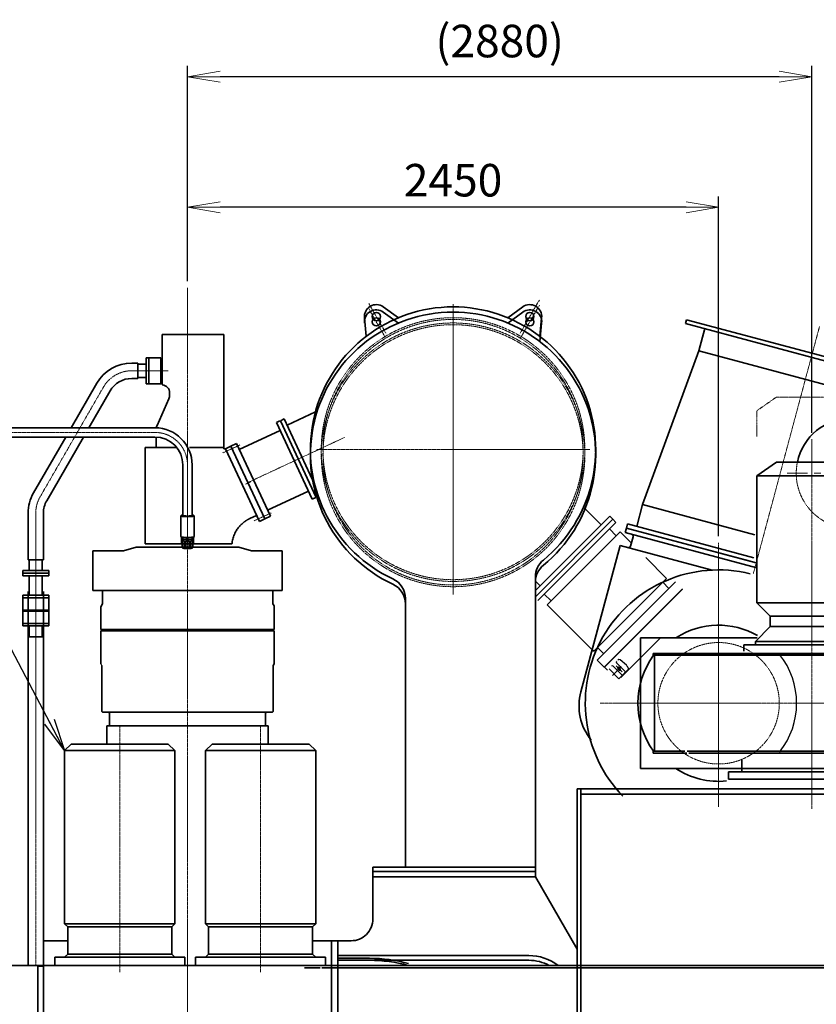
# Model space of a CAD drawing. Extents: x -23964 to 10145, y 8720 to 34538.
# Drawn here: x -19862 to -16187, y 18542 to 23082 of the extents above; entities that cross this region are included whole.
import ezdxf

# ---------------------------------------------------------------- set-up
doc = ezdxf.new("R2010")
doc.units = 0
doc.header["$LTSCALE"] = 5
for name, pattern in [('CENTER', [2, 1.25, -0.25, 0.25, -0.25]), ('DASHED', [0.75, 0.5, -0.25]), ('PHANTOM', [2.5, 1.25, -0.25, 0.25, -0.25, 0.25, -0.25])]:
    doc.linetypes.add(name, pattern=pattern)
doc.layers.get('0').update_dxf_attribs({"color": 255, "linetype": 'CONTINUOUS'})
doc.layers.get('Defpoints').update_dxf_attribs({"color": 251, "linetype": 'CONTINUOUS'})
for name, color, linetype, lineweight in [('CENT001', 213, 'CENTER', 18), ('DASH001', 32, 'DASHED', 18), ('DIM001', 255, 'CONTINUOUS', 18), ('LINE001', 2, 'CONTINUOUS', 18), ('LINE002', 4, 'CONTINUOUS', 35), ('PHAN001', 1, 'PHANTOM', 18)]:
    doc.layers.add(name, color=color, linetype=linetype, lineweight=lineweight)
doc.layers.add('VIEW001', color=252, linetype='CONTINUOUS', plot=False)
doc.styles.add('Dim_std', font='simplex.shx', dxfattribs={"width": 0.8, "bigfont": 'extfont.shx'})
doc.dimstyles.new('S1-50', dxfattribs={"dimscale": 50, "dimtxt": 3, "dimasz": 3, "dimexe": 1, "dimexo": 0.6, "dimgap": 1, "dimtad": 3, "dimzin": 9, "dimdsep": 46, "dimtxsty": 'Dim_std', "dimblk1": 'OPEN', "dimblk2": 'OPEN', "dimsah": 1, "dimcen": 0, "dimazin": 2, "dimtfac": 1, "dimtmove": 0, "dimatfit": 0, "dimldrblk": 'OPEN', "dimfxl": 1, "dimtfill": 1, "dimtolj": 1, "dimtzin": 0, "dimarcsym": 0})

# ---------------------------------------------------------------- blocks, each defined once
blk = doc.blocks.new('_OPEN')
at = {"color": 0, "linetype": 'ByBlock'}
for p, q in [((-1, 0.167), (0, 0)), ((0, 0), (-1, -0.167)), ((0, 0), (-1, 0))]:
    blk.add_line(p, q, dxfattribs=at)
blk = doc.blocks.new('*D92')
at = {"layer": 'Defpoints', "color": 0, "ltscale": 0.5, "transparency": 16777216}
for p in [(-19087.6, 22216.6), (-19087.6, 21845.6), (-16637.6, 20670)]:
    blk.add_point(p, dxfattribs=at)
at = {"layer": 'DIM001', "color": 0, "linetype": 'ByBlock', "lineweight": -2, "ltscale": 0.5, "transparency": 16777216}
for p, q in [((-19087.6, 21875.6), (-19087.6, 22266.6)), ((-16637.6, 20700), (-16637.6, 22266.6)), ((-16787.6, 22216.6), (-18937.6, 22216.6))]:
    blk.add_line(p, q, dxfattribs=at)
at = {"layer": 'DIM001', "color": 0, "lineweight": -2, "ltscale": 0.5, "transparency": 16777216, "xscale": 150, "yscale": 150, "zscale": 150, "rotation": 180}
blk.add_blockref('_OPEN', (-19087.6, 22216.6), dxfattribs=at)
at = {"layer": 'DIM001', "color": 0, "lineweight": -2, "ltscale": 0.5, "transparency": 16777216, "xscale": 150, "yscale": 150, "zscale": 150}
blk.add_blockref('_OPEN', (-16637.6, 22216.6), dxfattribs=at)
at = {"layer": 'DIM001', "color": 0, "ltscale": 0.5, "transparency": 16777216, "insert": (-17862.6, 22341.6), "char_height": 150, "attachment_point": 5, "style": 'Dim_std', "bg_fill": 3, "box_fill_scale": 1.1, "bg_fill_color": 9, "bg_fill_true_color": 13158600, "bg_fill_transparency": 0}
blk.add_mtext('\\A1;2450', dxfattribs=at)
blk = doc.blocks.new('*D114')
at = {"layer": 'Defpoints', "color": 0, "ltscale": 0.5, "transparency": 16777216}
for p in [(-19087.6, 22819), (-19087.6, 21875.6), (-16207.6, 21146.9)]:
    blk.add_point(p, dxfattribs=at)
at = {"layer": 'DIM001', "color": 0, "linetype": 'ByBlock', "lineweight": -2, "ltscale": 0.5, "transparency": 16777216}
for p, q in [((-19087.6, 21905.6), (-19087.6, 22869)), ((-16207.6, 21176.9), (-16207.6, 22869)), ((-16357.6, 22819), (-18937.6, 22819))]:
    blk.add_line(p, q, dxfattribs=at)
at = {"layer": 'DIM001', "color": 0, "lineweight": -2, "ltscale": 0.5, "transparency": 16777216, "xscale": 150, "yscale": 150, "zscale": 150, "rotation": 180}
blk.add_blockref('_OPEN', (-19087.6, 22819), dxfattribs=at)
at = {"layer": 'DIM001', "color": 0, "lineweight": -2, "ltscale": 0.5, "transparency": 16777216, "xscale": 150, "yscale": 150, "zscale": 150}
blk.add_blockref('_OPEN', (-16207.6, 22819), dxfattribs=at)
at = {"layer": 'DIM001', "color": 0, "ltscale": 0.5, "transparency": 16777216, "insert": (-17647.6, 22983.3), "char_height": 150, "attachment_point": 5, "style": 'Dim_std', "bg_fill": 3, "box_fill_scale": 1.1, "bg_fill_color": 9, "bg_fill_true_color": 13158600, "bg_fill_transparency": 0}
blk.add_mtext('\\A1;(2880)', dxfattribs=at)
blk = doc.blocks.new('*D128')
at = {"layer": 'Defpoints', "color": 0, "ltscale": 0.5, "transparency": 16777216}
for p in [(-15575.1, 19930), (-17324.8, 13488), (-14090.3, 13488)]:
    blk.add_point(p, dxfattribs=at)
at = {"layer": 'DIM001', "color": 0, "linetype": 'ByBlock', "lineweight": -2, "ltscale": 0.5, "transparency": 16777216}
for p, q in [((-15545.1, 19930), (-14040.3, 19930)), ((-14090.3, 19780), (-14090.3, 13638)), ((-17294.8, 13488), (-14040.3, 13488))]:
    blk.add_line(p, q, dxfattribs=at)
at = {"layer": 'DIM001', "color": 0, "lineweight": -2, "ltscale": 0.5, "transparency": 16777216, "xscale": 150, "yscale": 150, "zscale": 150}
for p, rotation in [((-14090.3, 19930), 90), ((-14090.3, 13488), 270)]:
    blk.add_blockref('_OPEN', p, dxfattribs=dict(at, rotation=rotation))
at = {"layer": 'DIM001', "color": 0, "ltscale": 0.5, "transparency": 16777216, "insert": (-14215.3, 16709), "char_height": 150, "attachment_point": 5, "rotation": 90, "style": 'Dim_std', "bg_fill": 3, "box_fill_scale": 1.1, "bg_fill_color": 9, "bg_fill_true_color": 13158600, "bg_fill_transparency": 0}
blk.add_mtext('\\A1;6442', dxfattribs=at)
blk = doc.blocks.new('erer')
at = {"layer": 'CENT001', "color": 6, "ltscale": 25}
blk.add_line((0, 1901.6), (0, -103.8), dxfattribs=at)
at = {"layer": 'LINE002', "color": 6}
for p, q in [((-254, 1110), (-254, 1720)), ((254, 1110), (254, 1720)), ((258.2, 1110), (-258.2, 1110)), ((-168.7, 950), (-258.2, 1110)), ((168.7, 950), (258.2, 1110)), ((168.7, 950), (-167, 950)), ((-167, 640), (-167, 950)), ((167, 640), (167, 950)), ((167, 640), (-167, 640)), ((-327.5, 0), (-327.5, 24)), ((327.5, 24), (-327.5, 24)), ((327.5, 0), (-327.5, 0)), ((327.5, 0), (327.5, 24)), ((254, 0), (-254.6, 0))]:
    blk.add_line(p, q, dxfattribs=at)
at = {"layer": 'LINE002', "color": 6, "ltscale": 0.5}
for p, q in [((-165.1, 640), (-251.2, 24)), ((165.1, 640), (251.2, 24))]:
    blk.add_line(p, q, dxfattribs=at)
blk.add_lwpolyline([(327.5, 1750), (-327.5, 1750), (-327.5, 1720), (327.5, 1720)], close=True, dxfattribs=at)
at = {"layer": 'VIEW001', "color": 6}
for p, q in [((-244.5, 1110), (-244.5, 1720)), ((-155, 950), (-244.5, 1110)), ((-155, 640), (-155, 950))]:
    blk.add_line(p, q, dxfattribs=at)
at = {"layer": 'VIEW001', "color": 6, "ltscale": 0.5}
blk.add_line((-155, 640), (-241.1, 24), dxfattribs=at)
blk = doc.blocks.new('khkh')
at = {"layer": 'CENT001'}
for p, q in [((430, 1216.9), (430, -487.5)), ((0, -478.1), (0, 425.4)), ((-338.7, 0), (1053.1, 0)), ((190.3, 0), (-547.2, 0))]:
    blk.add_line(p, q, dxfattribs=at)
at = {"layer": 'DASH001', "ltscale": 0.5}
blk.add_circle((0, 0), 280, dxfattribs=at)
at = {"layer": 'LINE002'}
for p, q in [((267, 1112), (176, 1048.3)), ((593, 1112), (267, 1112)), ((593, 1112), (684, 1048.3)), ((684, 1048.3), (176, 1048.3)), ((176, 463.5), (176, 1048.3)), ((684, 463.5), (684, 1048.3)), ((238, 401.5), (176, 463.5)), ((622, 401.5), (684, 463.5)), ((238, 354), (169.5, 285.5)), ((622, 354), (690.5, 285.5)), ((-360, 301.1), (-360, -300.9)), ((-360, 301.1), (-202.9, 301.1)), ((-202.9, 301.1), (177.4, 301.1)), ((169.5, 285.5), (430, 285.5)), ((169.5, 285.5), (169.5, 269.5)), ((690.5, 285.5), (430, 285.5)), ((690.5, 285.5), (690.5, 269.5)), ((985, 301), (717.5, 301)), ((985, 301), (985, -300.9)), ((-302, 230), (-302, 221)), ((115.6, 269.5), (430, 269.5)), ((115.6, 269.5), (115.6, 240)), ((744.4, 269.5), (430, 269.5)), ((939.5, 230), (430, 230)), ((744.4, 269.5), (744.4, 240)), ((939.5, 230), (939.5, 221)), ((939.5, 221), (430, 221)), ((934, 221), (934, -221)), ((-302, -221), (-302, -230)), ((939.5, -221), (430, -221)), ((939.5, -230), (939.5, -221)), ((939.5, -230), (430, -230)), ((-652, -2322), (-652, -394)), ((-636, -2322), (-636, -394)), ((837.1, -1342), (837.1, -394)), ((837.1, -1342), (1748, -1342)), ((1748, -2257), (1748, -1342)), ((-636, -2257), (1748, -2257)), ((-652, -2322), (-636, -2322))]:
    blk.add_line(p, q, dxfattribs=at)
at = {"layer": 'LINE002', "ltscale": 0.5}
for p, q in [((176, 463.5), (430, 463.5)), ((684, 463.5), (430, 463.5)), ((238, 354), (238, 401.5)), ((430, 401.5), (238, 401.5)), ((430, 401.5), (622, 401.5)), ((622, 354), (622, 401.5)), ((238, 354), (430, 354)), ((622, 354), (430, 354)), ((-302, 230), (430, 230)), ((430, 221), (-302, 221)), ((-296, 117), (-296, 221)), ((-296, -221), (-296, 117)), ((-302, -221), (-155.4, -221)), ((-145.4, -221), (430, -221)), ((-147.2, -230), (-302, -230)), ((430, -230), (-137.2, -230)), ((107.7, -262.8), (107.7, -316)), ((752.3, -262.8), (752.3, -316)), ((-200.7, -300.9), (-360, -300.9)), ((430, -300.9), (-200.7, -300.9)), ((430, -316), (45, -316)), ((45, -316), (45, -350)), ((985, -300.9), (430, -300.9)), ((430, -316), (815, -316)), ((815, -316), (815, -350)), ((430, -350), (45, -350)), ((430, -350), (815, -350)), ((837.1, -394), (-652, -394)), ((837.1, -419), (-636, -419))]:
    blk.add_line(p, q, dxfattribs=at)
for start, end in [(60, 122.6379), (236.7242, 275.7438)]:
    blk.add_arc((0, 0), 360, start, end, dxfattribs=at)
at = {"layer": 'VIEW001', "ltscale": 0.5}
blk.add_arc((0, 0), 360, 321.2746, 38.7254, dxfattribs=at)
at = {"layer": 'DIM001'}
blk.add_blockref('erer', (1300, -1342), dxfattribs=at)
blk = doc.blocks.new('A$C33DA28BD')
at = {"layer": 'CENT001', "ltscale": 0.5}
for p, q in [((2610.3, 7040.2), (2916, 8181.1)), ((2450, 6947.2), (2450, 5990)), ((2450, 5982.5), (2450, 6833.4))]:
    blk.add_line(p, q, dxfattribs=at)
at = {"layer": 'CENT001', "ltscale": 25}
for p, q in [((3750, 5842.7), (3750, 7859.4)), ((4109.7, 7502.2), (2766.5, 7502.2))]:
    blk.add_line(p, q, dxfattribs=at)
at = {"layer": 'CENT001'}
blk.add_line((2450, 7182), (2450, 6208.2), dxfattribs=at)
at = {"layer": 'DASH001', "ltscale": 0.5}
blk.add_arc((3062.1, 7502.2), 254, 168.2371, 82.3939, dxfattribs=at)
at = {"layer": 'LINE002', "ltscale": 0.5}
for p, q in [((2297.5, 8193.1), (2302.2, 8210.5)), ((2297.5, 8193.1), (3457.6, 7882.3)), ((2302.2, 8210.5), (3462.3, 7899.7)), ((2359.4, 8066.8), (2386.9, 8169.2)), ((2359.4, 8066.8), (2099.1, 7358)), ((2359.4, 8066.8), (3340.8, 7803.8)), ((3340.8, 7803.8), (3368.3, 7906.2)), ((3457.6, 7882.3), (3462.3, 7899.7)), ((3340.8, 7803.8), (3332.6, 7756.2)), ((3062.1, 7756.2), (3543.3, 7756.2)), ((2072.2, 7257.6), (2099.1, 7358)), ((2099.1, 7358), (2616.7, 7219.3)), ((2024.5, 7249.6), (2029.7, 7269)), ((2612.9, 7112.7), (2029.7, 7269)), ((2623.4, 7089.2), (2024.5, 7249.6)), ((3134, 7248.2), (3496, 7248.2)), ((3244.5, 7248.2), (3211.9, 7059.9)), ((3134.2, 7080.7), (3211.9, 7059.9)), ((3185, 6959.4), (3211.9, 7059.9)), ((3222.3, 6928.7), (3134.7, 6952.2)), ((3227.5, 6948), (3135, 6972.8)), ((3222.3, 6928.7), (3227.5, 6948))]:
    blk.add_line(p, q, dxfattribs=at)
at = {"layer": 'LINE002'}
for p, q in [((3496, 6880), (3496, 7502.2)), ((4004, 6880), (4004, 7502.2)), ((3422.5, 6850), (3422.5, 6880)), ((4077.5, 6880), (3422.5, 6880)), ((4077.5, 6850), (4077.5, 6880)), ((4077.5, 6850), (3422.5, 6850))]:
    blk.add_line(p, q, dxfattribs=at)
at = {"layer": 'LINE002', "ltscale": 0.5}
for centre, radius, start, end in [((3750, 7502.2), 327.5, 320.857, 217.1655), ((3062.1, 7502.2), 254, 90, 168.2371), ((3750, 7502.2), 254, 0, 180.0004)]:
    blk.add_arc(centre, radius, start, end, dxfattribs=at)
at = {"layer": 'PHAN001'}
for p, q in [((2717, 7854), (2626, 7790.3)), ((3043, 7854), (2717, 7854)), ((3043, 7854), (3134, 7790.3))]:
    blk.add_line(p, q, dxfattribs=at)
at = {"layer": 'PHAN001', "ltscale": 0.5}
for p, q in [((2626, 7790.3), (2626, 7672.5)), ((3134, 7790.3), (3134, 7672.5))]:
    blk.add_line(p, q, dxfattribs=at)
at = {"layer": 'DIM001'}
blk.add_blockref('khkh', (2450, 6442), dxfattribs=at)

msp = doc.modelspace()

# ---------------------------------------------------------------- linework, layer by layer
at = {"layer": 'CENT001'}
for p, q in [((-19087.6374, 21845.6086), (-19087.6374, 11532.7528)), ((-19345.3477, 21462.9847), (-19177.5522, 21462.9847)), ((-19475.2513, 21387.985), (-19767.5402, 20881.7284)), ((-18808.9518, 20947.7879), (-18364.1484, 21155.2031)), ((-19787.6366, 20806.7281), (-19787.6366, 19341.9274))]:
    msp.add_line(p, q, dxfattribs=at)
at = {"layer": 'CENT001', "ltscale": 0.5}
for p, q in [((-19237.6374, 21178.6728), (-20080.6374, 21178.6728)), ((-18925.2817, 21084.2297), (-18845.4743, 21121.0315)), ((-19087.6374, 21028.6728), (-19087.6374, 20738.7892)), ((-18820.2545, 20940.1198), (-18795.8646, 20951.493)), ((-18815.1957, 20961.1098), (-18802.7827, 20934.4902)), ((-18780.8116, 20770.9353), (-18701.0041, 20807.7371)), ((-19787.6366, 18720.9855), (-19787.6366, 20741.6937)), ((-16637.6374, 20435.2287), (-16637.6374, 19477.9448)), ((-16637.6374, 19470.4476), (-16637.6374, 20321.3763)), ((-19400.3821, 18689.5395), (-19400.3821, 19828.1428)), ((-18750.3821, 18689.5395), (-18750.3821, 19828.1428))]:
    msp.add_line(p, q, dxfattribs=at)
at = {"layer": 'CENT001'}
for centre, start, end in [((-19345.3477, 21312.9847), 90, 149.999871), ((-19637.6366, 20806.7281), 149.999871, 180)]:
    msp.add_arc(centre, 150, start, end, dxfattribs=at)
at = {"layer": 'CENT001', "ltscale": 0.5}
msp.add_arc((-19237.6374, 21028.6728), 150, 0, 90, dxfattribs=at)
at = {"layer": 'DASH001'}
msp.add_line((-19752.6377, 18715.985), (-19778.6377, 18715.985), dxfattribs=at)
at = {"layer": 'Defpoints'}
for p, q in [((-16877.618, 20505.3948), (-16973.9018, 20601.6786)), ((-17213.4937, 20169.5191), (-16877.618, 20505.3948)), ((-17197.3125, 20128.5891), (-16836.688, 20489.2136)), ((-16866.7401, 20459.1615), (-16895.2957, 20487.7171)), ((-17165.4927, 20096.7693), (-16804.8682, 20457.3938)), ((-17164.4319, 20096.152), (-16803.8075, 20456.7765)), ((-17088.8972, 20048.6502), (-16908.276, 20229.2714)), ((-17167.2605, 20158.6412), (-17195.8161, 20187.1968)), ((-17197.3126, 20128.5891), (-17165.4928, 20096.7693)), ((-17069.6275, 20077.8194), (-17108.5183, 20116.7103)), ((-17062.6041, 20106.2912), (-17092.377, 20129.9055)), ((-17164.4319, 20096.152), (-17150.2898, 20082.0099)), ((-17143.2187, 20089.081), (-17097.2568, 20043.119)), ((-17126.9553, 20058.6754), (-17086.4212, 20099.2094)), ((-17085.5374, 20061.9095), (-17124.4282, 20100.8004)), ((-17083.2393, 20075.5213), (-17110.1093, 20102.3914)), ((-17097.2568, 20043.119), (-17054.5034, 20085.8724))]:
    msp.add_line(p, q, dxfattribs=at)
for centre, radius, start, end in [((-17104.9828, 20120.2458), 5, 135, 225), ((-17097.3484, 20123.6376), 8, 51.580402, 135), ((-17127.9638, 20097.2649), 5, 45, 135), ((-17073.163, 20074.2839), 5, 315, 45), ((-17236.6134, 19988.7293), 210, 29.4139065, 34.0432424), ((-17058.039, 20089.4079), 5, 315, 29.4139065), ((-17082.0018, 20065.4451), 5, 225, 315), ((-17073.7939, 20055.2682), 8, 93.5903779, 135)]:
    msp.add_arc(centre, radius, start, end, dxfattribs=at)
at = {"layer": 'Defpoints', "extrusion": (0, 0, -1)}
for major_axis in [(-6.364, 6.364), (-5.8336, 5.8336)]:
    msp.add_ellipse((-17096.6743, 20088.9564), major_axis=major_axis, ratio=0.5, start_param=1.570796327, end_param=7.853981634, dxfattribs=at)
at = {"layer": 'LINE001', "ltscale": 0.5}
msp.add_line((-19487.6374, 20112.4855), (-19483.1374, 20104.6913), dxfattribs=at)
at = {"layer": 'LINE002'}
for p, q in [((-19203.8874, 21630.985), (-18919.4624, 21630.985)), ((-19203.8874, 21630.985), (-19203.8874, 21397.9845)), ((-18919.4624, 21630.985), (-18919.4624, 21103.7537)), ((-19505.9952, 21405.735), (-19624.7638, 21200.0228)), ((-19444.5075, 21370.2349), (-19542.78, 21200.0228)), ((-19170.175, 21360.9483), (-19170.175, 21351.8166)), ((-19174.1033, 21333.1109), (-19227.9798, 21210.4937)), ((-18677.4737, 21224.2558), (-18661.0865, 21231.8973)), ((-18659.3476, 21232.7082), (-18641.2214, 21241.1605)), ((-19649.4168, 21157.3228), (-19798.2841, 20899.4785)), ((-19567.433, 21157.3228), (-19736.7964, 20863.9783)), ((-19232.5621, 21157.0094), (-19232.5621, 21108.4855)), ((-18848.9331, 21099.6457), (-18660.369, 21187.5746)), ((-18887.1996, 21115.4548), (-18861.823, 21127.2881)), ((-18887.1475, 21115.4791), (-18730.8309, 20780.1209)), ((-18861.823, 21127.2881), (-18705.4542, 20791.9542)), ((-19283.5623, 20664.9855), (-19283.5623, 21108.4855)), ((-18912.2294, 21103.7537), (-18755.9217, 20768.5507)), ((-19108.9874, 21028.6728), (-19108.9874, 20795.7865)), ((-19066.2874, 21028.6728), (-19066.2874, 20795.5075)), ((-18718.3441, 20819.5966), (-18529.78, 20907.5255)), ((-19823.1366, 20806.6672), (-19823.1366, 20591.4509)), ((-19752.1356, 20806.2472), (-19752.1356, 20591.4509)), ((-19117.5871, 20795.1601), (-19117.8874, 20794.5685)), ((-19117.8874, 20794.5685), (-19117.8874, 20698.5125)), ((-19116.5971, 20796.1309), (-19117.5871, 20795.1601)), ((-19112.9374, 20794.7665), (-19112.6863, 20795.2614)), ((-19112.9374, 20794.7665), (-19112.9374, 20794.2831)), ((-19111.6962, 20796.2321), (-19112.6863, 20795.2614)), ((-19111.9374, 20795.7568), (-19111.696, 20796.2323)), ((-19105.7058, 20795.3994), (-19105.8874, 20795.7568)), ((-19104.805, 20794.8976), (-19104.6374, 20795.1643)), ((-19070.6374, 20795.1643), (-19070.4697, 20794.8976)), ((-19069.3874, 20795.7568), (-19069.569, 20795.3994)), ((-19063.5788, 20796.2323), (-19063.3374, 20795.7568)), ((-19063.5786, 20796.2321), (-19062.5885, 20795.2614)), ((-19062.5885, 20795.2614), (-19062.3374, 20794.7665)), ((-19062.3374, 20794.7665), (-19062.3374, 20794.283)), ((-19058.6777, 20796.1309), (-19057.6876, 20795.1601)), ((-19057.3874, 20794.5685), (-19057.6876, 20795.1601)), ((-19057.3874, 20794.5685), (-19057.3874, 20698.5125)), ((-18768.7618, 20796.0865), (-18800.8611, 20781.1183)), ((-18730.8309, 20780.1209), (-18705.4542, 20791.9542)), ((-18829.4238, 20763.433), (-18829.7834, 20763.1457)), ((-18822.3441, 20768.7204), (-18822.9108, 20768.3219)), ((-18821.7782, 20769.1143), (-18822.3441, 20768.7204)), ((-19283.5623, 20664.9855), (-19283.0623, 20664.4855)), ((-19283.0623, 20664.4855), (-18882.6374, 20664.4855)), ((-19117.8874, 20698.5125), (-19117.5871, 20697.9208)), ((-19117.5871, 20697.9208), (-19116.5971, 20696.9501)), ((-19116.1374, 20695.5417), (-19116.1374, 20696.6547)), ((-19112.9374, 20693.7774), (-19112.9374, 20686.8273)), ((-19112.9374, 20686.8273), (-19112.7215, 20686.3684)), ((-19112.1374, 20684.8075), (-19112.1374, 20647.6556)), ((-19111.7764, 20677.7298), (-19111.7764, 20647.0725)), ((-19103.3355, 20675.695), (-19103.3355, 20645.0378)), ((-19096.0783, 20675.1119), (-19096.0783, 20644.4547)), ((-19079.1964, 20675.1119), (-19079.1964, 20644.4547)), ((-19071.9393, 20675.695), (-19071.9393, 20645.0378)), ((-19063.4983, 20677.7298), (-19063.4983, 20647.0725)), ((-19058.1295, 20694.3099), (-19063.4719, 20694.3749)), ((-19063.4718, 20694.3749), (-19063.4718, 20695.2393)), ((-19063.1374, 20684.8075), (-19063.1374, 20647.6556)), ((-19062.553, 20686.3685), (-19062.3374, 20686.8273)), ((-19062.3374, 20694.3611), (-19062.3374, 20686.8273)), ((-19058.1295, 20696.2904), (-19059.747, 20696.3101)), ((-19057.6876, 20697.9208), (-19058.6777, 20696.9501)), ((-19057.6937, 20696.9836), (-19058.6318, 20696.9951)), ((-19057.6937, 20696.9836), (-19058.1295, 20696.2904)), ((-19058.1295, 20694.3099), (-19058.1295, 20696.2904)), ((-19057.6937, 20695.0031), (-19058.1295, 20694.3099)), ((-19057.6937, 20695.0031), (-19057.6937, 20697.9208)), ((-19057.6876, 20697.9208), (-19057.3874, 20698.5125)), ((-19382.3248, 20632.4855), (-19524.1374, 20632.4855)), ((-19524.1374, 20632.4855), (-19524.1374, 20450.4855)), ((-19325.1374, 20649.4855), (-19382.3248, 20632.4855)), ((-18850.1374, 20649.4855), (-19325.1374, 20649.4855)), ((-19111.7764, 20647.0725), (-19110.8395, 20646.5143)), ((-19110.8569, 20646.5242), (-19108.9756, 20645.481)), ((-19064.4179, 20646.5242), (-19066.2991, 20645.481)), ((-19064.4353, 20646.5143), (-19063.4983, 20647.0725)), ((-18850.1374, 20649.4855), (-18792.9499, 20632.4855)), ((-18792.9499, 20632.4855), (-18651.1374, 20632.4855)), ((-18651.1374, 20632.4855), (-18651.1374, 20450.4855)), ((-19823.1366, 20591.4509), (-19752.1356, 20591.4509)), ((-19817.8857, 20591.4509), (-19817.8857, 20541.4503)), ((-19817.8856, 20591.4509), (-19817.8856, 20541.4503)), ((-19757.3865, 20591.4509), (-19757.3865, 20541.4503)), ((-19757.3864, 20591.4509), (-19757.3864, 20541.4503)), ((-19847.6365, 20541.4503), (-19847.6365, 20517.4507)), ((-19847.6365, 20541.4503), (-19727.6366, 20541.4503)), ((-19847.6365, 20529.4505), (-19727.6366, 20529.4505)), ((-19727.6366, 20541.4503), (-19727.6366, 20517.4507)), ((-19847.6365, 20517.4507), (-19727.6366, 20517.4507)), ((-19817.8857, 20517.4507), (-19817.8857, 20428.3855)), ((-19757.3865, 20517.4507), (-19757.3865, 20428.3855)), ((-19823.1367, 20444.8833), (-19823.1367, 18720.9855)), ((-19752.1357, 20444.8833), (-19752.1357, 18834.9851)), ((-18651.1374, 20450.4855), (-19524.1374, 20450.4855)), ((-19479.6374, 20450.4855), (-19479.6374, 20388.8778)), ((-18693.6374, 20450.4855), (-18693.6374, 20388.8778)), ((-17410.662, 20402.0428), (-17441.9776, 20433.3584)), ((-19847.6366, 20428.3855), (-19847.6366, 20322.112)), ((-19727.6367, 20428.3855), (-19847.6366, 20428.3855)), ((-19727.6367, 20416.3856), (-19847.6366, 20416.3856)), ((-19727.6367, 20428.3855), (-19727.6367, 20318.1258)), ((-19479.6374, 20388.8778), (-19487.6374, 20375.0214)), ((-18693.6374, 20388.8778), (-18687.6374, 20378.4855)), ((-17221.0616, 20177.0869), (-17428.3397, 20384.3651)), ((-19727.6367, 20359.8839), (-19847.6366, 20359.8839)), ((-19727.6367, 20354.8851), (-19847.6366, 20354.8851)), ((-19487.6374, 20375.0214), (-19487.6374, 20270.4855)), ((-18687.6374, 20378.4855), (-18687.6374, 20270.4855)), ((-19847.6366, 20322.112), (-19847.6366, 20286.3853)), ((-19727.6367, 20298.3852), (-19847.6366, 20298.3852)), ((-19727.6367, 20318.1258), (-19727.6367, 20286.3853)), ((-19727.6367, 20286.3853), (-19847.6366, 20286.3853)), ((-19817.8857, 20286.3853), (-19817.8857, 20236.3838)), ((-19757.3865, 20286.3853), (-19757.3865, 20236.3838)), ((-18687.6374, 20270.4855), (-19487.6374, 20270.4855)), ((-18687.6374, 20264.4855), (-19487.6374, 20264.4855)), ((-19487.6374, 20264.4855), (-19487.6374, 20112.4855)), ((-18687.6374, 20264.4855), (-18687.6374, 20112.4855)), ((-19752.1357, 20236.3838), (-19823.1367, 20236.3838)), ((-17213.4938, 20169.5191), (-17221.0616, 20177.0869)), ((-18687.6374, 20112.4855), (-18692.1374, 20104.6913)), ((-19483.1374, 20104.6913), (-19483.1374, 19892.4855)), ((-18692.1374, 20104.6913), (-18692.1374, 19892.4855)), ((-19480.1374, 19889.4855), (-19483.1374, 19892.4855)), ((-18695.1374, 19889.4855), (-19480.1374, 19889.4855)), ((-19453.6374, 19889.4855), (-19464.6374, 19889.4855)), ((-18695.1374, 19889.4855), (-18692.1374, 19892.4855)), ((-19447.6374, 19883.4855), (-19447.6374, 19825.4855)), ((-18727.6374, 19883.4855), (-18727.6374, 19825.4855)), ((-19459.1374, 19825.4855), (-19459.1374, 19741.9855)), ((-18716.1374, 19825.4855), (-19459.1374, 19825.4855)), ((-18716.1374, 19825.4855), (-18716.1374, 19741.9855)), ((-19752.6369, 18834.9855), (-19752.6369, 17334.985)), ((-19640.3821, 18834.9855), (-19752.6369, 18834.9855)), ((-18332.9531, 18834.9855), (-18510.3821, 18834.9855)), ((-18422.6366, 18834.9855), (-18422.6366, 17334.985)), ((-18394.6381, 18834.9855), (-18422.6366, 18834.9855)), ((-18394.6381, 18834.9855), (-18394.6381, 17334.985)), ((-17289.6366, 18795.6979), (-17289.6366, 18720.9855)), ((-19752.6369, 18720.9855), (-20215.7615, 18720.9855)), ((-19778.6377, 18280.985), (-19778.6377, 18715.985)), ((-19752.6369, 18720.9855), (-14857.6374, 18720.9855)), ((-18472.3362, 18720.9855), (-18655.1585, 18720.9855)), ((-18472.3362, 18720.9855), (-18655.1585, 18720.9855)), ((-18476.1384, 18709.9852), (-18547.8869, 18709.9852)), ((-18468.6371, 18709.9855), (-15613.6371, 18709.9855))]:
    msp.add_line(p, q, dxfattribs=at)
at = {"layer": 'LINE002', "ltscale": 0.5}
for p, q in [((-19278.6363, 21522.9847), (-19210.1363, 21522.9847)), ((-19278.6363, 21522.9847), (-19278.6363, 21402.9847)), ((-19266.6365, 21522.9847), (-19266.6365, 21402.9847)), ((-19210.1363, 21522.9847), (-19210.1363, 21402.9847)), ((-19344.9625, 21498.4843), (-19316.6368, 21498.4843)), ((-19316.6368, 21498.4843), (-19316.6368, 21427.4842)), ((-19316.6368, 21493.2347), (-19278.6363, 21493.2347)), ((-19345.0093, 21427.4842), (-19316.6368, 21427.4842)), ((-19316.6368, 21432.7348), (-19278.6363, 21432.7348)), ((-19278.6363, 21402.9847), (-19210.1363, 21402.9847)), ((-18628.0491, 21212.9124), (-18497.1583, 21273.9478)), ((-18677.4737, 21224.2558), (-18512.6526, 20870.7958)), ((-18659.3476, 21232.7082), (-18494.5264, 20879.2481)), ((-18641.2214, 21241.1605), (-18501.1419, 20940.759)), ((-19237.6374, 21200.0228), (-20080.6374, 21200.0228)), ((-19237.6374, 21157.3228), (-20080.6374, 21157.3228)), ((-18912.2294, 21103.7537), (-18887.1475, 21115.4791)), ((-19283.5623, 21108.4855), (-19136.7376, 21108.4855)), ((-19077.7702, 21108.4855), (-18919.4624, 21108.4855)), ((-18912.2294, 21103.7537), (-18919.4624, 21103.7537)), ((-18494.5264, 20879.2481), (-18484.2735, 20884.0292)), ((-18512.6526, 20870.7958), (-18496.2794, 20878.4307)), ((-18837.5452, 20756.4521), (-18829.7834, 20763.1457)), ((-18755.9739, 20768.5267), (-18730.8309, 20780.1209)), ((-19115.6374, 20665.4856), (-19112.1374, 20665.4856)), ((-19114.6372, 20694.3205), (-19114.6372, 20670.2811)), ((-19063.1374, 20665.4856), (-19059.6373, 20665.4856)), ((-19060.6376, 20694.3404), (-19060.6376, 20670.2811)), ((-17482.6374, 20513.0884), (-17482.6374, 19154.985)), ((-17460.4934, 20471.411), (-17482.6374, 20493.555)), ((-18082.6369, 20412.6012), (-18082.6369, 19173.985)), ((-19624.3821, 19741.9855), (-19654.3821, 19711.9855)), ((-19654.3821, 18912.9855), (-19654.3821, 19711.9855)), ((-19654.3821, 19711.9855), (-19146.3821, 19711.9855)), ((-19176.3821, 19741.9855), (-19624.3821, 19741.9855)), ((-19176.3821, 19741.9855), (-19146.3821, 19711.9855)), ((-19146.3821, 18912.9855), (-19146.3821, 19711.9855)), ((-18974.3821, 19741.9855), (-19004.3821, 19711.9855)), ((-19004.3821, 18912.9855), (-19004.3821, 19711.9855)), ((-19004.3821, 19711.9855), (-18496.3821, 19711.9855)), ((-18526.3821, 19741.9855), (-18974.3821, 19741.9855)), ((-18526.3821, 19741.9855), (-18496.3821, 19711.9855)), ((-18496.3821, 18912.9855), (-18496.3821, 19711.9855)), ((-17482.6374, 19173.985), (-18232.6369, 19173.985)), ((-18232.6369, 18934.985), (-18232.6369, 19173.985)), ((-17482.6374, 19154.985), (-18232.6369, 19154.985)), ((-17482.6374, 19129.985), (-18232.6369, 19129.985)), ((-17482.6374, 19129.985), (-17482.6374, 19154.985)), ((-17482.6374, 19129.985), (-17289.6366, 18795.6979)), ((-19654.3821, 18912.9855), (-19146.3821, 18912.9855)), ((-19654.3821, 18912.9855), (-19640.3821, 18898.9855)), ((-19640.3821, 18772.9855), (-19640.3821, 18898.9855)), ((-19640.3821, 18898.9855), (-19160.3821, 18898.9855)), ((-19146.3821, 18912.9855), (-19160.3821, 18898.9855)), ((-19160.3821, 18772.9855), (-19160.3821, 18898.9855)), ((-19004.3821, 18912.9855), (-18496.3821, 18912.9855)), ((-19004.3821, 18912.9855), (-18990.3821, 18898.9855)), ((-18990.3821, 18772.9855), (-18990.3821, 18898.9855)), ((-18990.3821, 18898.9855), (-18510.3821, 18898.9855)), ((-18496.3821, 18912.9855), (-18510.3821, 18898.9855)), ((-18510.3821, 18772.9855), (-18510.3821, 18898.9855)), ((-19100.3821, 18758.9855), (-19700.3821, 18758.9855)), ((-19700.3821, 18758.9855), (-19700.3821, 18720.9855)), ((-19100.3821, 18758.9855), (-19700.3821, 18758.9855)), ((-19654.3821, 18758.9855), (-19640.3821, 18772.9855)), ((-19160.3821, 18772.9855), (-19640.3821, 18772.9855)), ((-19146.3821, 18758.9855), (-19160.3821, 18772.9855)), ((-19100.3821, 18720.9855), (-19100.3821, 18758.9855)), ((-19050.3821, 18758.9855), (-19050.3821, 18720.9855)), ((-18450.3821, 18758.9855), (-19050.3821, 18758.9855)), ((-19004.3821, 18758.9855), (-18990.3821, 18772.9855)), ((-18510.3821, 18772.9855), (-18990.3821, 18772.9855)), ((-18496.3821, 18758.9855), (-18510.3821, 18772.9855)), ((-18450.3821, 18720.9855), (-18450.3821, 18758.9855)), ((-17513.6366, 18766.985), (-18394.6381, 18766.985)), ((-18247.6366, 18753.985), (-18394.6381, 18753.985)), ((-19700.3821, 18720.9855), (-19100.3821, 18720.9855)), ((-19050.3821, 18720.9855), (-18450.3821, 18720.9855)), ((-17513.6366, 18744.985), (-18394.6381, 18744.985))]:
    msp.add_line(p, q, dxfattribs=at)
at = {"layer": 'LINE002'}
for points in [[(-19117.8874, 20794.5685), (-19117.5795, 20793.9693), (-19116.662, 20793.3824), (-19115.1537, 20792.8196), (-19113.0853, 20792.2924), (-19110.4988, 20791.8115), (-19107.4469, 20791.3868), (-19103.9918, 20791.0268), (-19100.2037, 20790.7389), (-19096.1598, 20790.529), (-19091.9424, 20790.4013), (-19087.6374, 20790.3585)], [(-19116.597, 20796.1309), (-19116.8874, 20795.5587), (-19116.5897, 20794.9794), (-19115.7025, 20794.4119), (-19114.2441, 20793.8677), (-19112.244, 20793.3579), (-19109.7431, 20792.8929), (-19106.7921, 20792.4822), (-19103.4511, 20792.1342), (-19099.7883, 20791.8558), (-19095.8781, 20791.6528), (-19091.8001, 20791.5294), (-19087.6374, 20791.4879)], [(-19108.9874, 20798.3297), (-19109.7431, 20798.2246), (-19112.244, 20797.7596), (-19114.2441, 20797.2498), (-19115.7025, 20796.7056), (-19116.597, 20796.1309)], [(-19114.1553, 20795.0107), (-19113.8725, 20794.741), (-19113.1412, 20794.3541), (-19111.9228, 20793.9296), (-19110.2429, 20793.5102), (-19108.1413, 20793.1171), (-19105.6624, 20792.7626), (-19102.8544, 20792.4553), (-19099.77, 20792.2019), (-19096.4659, 20792.0074), (-19093.0022, 20791.8756), (-19089.4416, 20791.809), (-19085.8484, 20791.8088), (-19082.2875, 20791.8751), (-19078.8232, 20792.0067), (-19075.518, 20792.201), (-19072.4322, 20792.4542), (-19069.6226, 20792.7613), (-19067.1418, 20793.1157), (-19065.0382, 20793.5089), (-19063.3561, 20793.9284), (-19062.1355, 20794.3533), (-19061.4026, 20794.7407), (-19061.1194, 20795.0107)], [(-19112.4481, 20794.1126), (-19112.6259, 20794.2157), (-19112.9374, 20794.7665)], [(-19063.3374, 20795.7568), (-19063.6365, 20795.2278), (-19064.5266, 20794.7118), (-19065.9858, 20794.2215), (-19067.9781, 20793.769), (-19070.4545, 20793.3654), (-19073.3541, 20793.0208), (-19076.6053, 20792.7435), (-19080.1282, 20792.5404), (-19083.836, 20792.4165), (-19087.6374, 20792.3749), (-19091.4388, 20792.4165), (-19095.1466, 20792.5404), (-19098.6695, 20792.7435), (-19101.9207, 20793.0208), (-19104.8202, 20793.3654), (-19107.2966, 20793.769), (-19109.289, 20794.2215), (-19110.7482, 20794.7118), (-19111.6382, 20795.2278), (-19111.9374, 20795.7568)], [(-19111.696, 20796.2323), (-19111.6382, 20796.2858), (-19110.7482, 20796.8018), (-19109.289, 20797.2921), (-19108.9874, 20797.3606)], [(-19105.8874, 20795.7568), (-19105.6102, 20796.1978), (-19104.7869, 20796.6254), (-19104.6374, 20796.6701)], [(-19069.569, 20795.3994), (-19069.6646, 20795.3158), (-19070.4878, 20794.8882), (-19071.8322, 20794.4869), (-19073.6568, 20794.1242), (-19075.9062, 20793.8111), (-19078.5121, 20793.5572), (-19081.3953, 20793.3701), (-19084.4682, 20793.2555), (-19087.6374, 20793.2169), (-19090.8066, 20793.2555), (-19093.8794, 20793.3701), (-19096.7626, 20793.5572), (-19099.3685, 20793.8111), (-19101.618, 20794.1242), (-19103.4426, 20794.4869), (-19104.7869, 20794.8882), (-19105.6102, 20795.3158), (-19105.7058, 20795.3994)], [(-19087.6374, 20791.4879), (-19083.4747, 20791.5294), (-19079.3967, 20791.6528), (-19075.4865, 20791.8558), (-19071.8236, 20792.1342), (-19068.4827, 20792.4822), (-19065.5317, 20792.8929), (-19063.0307, 20793.3579), (-19061.0306, 20793.8677), (-19059.5722, 20794.4119), (-19058.6851, 20794.9794), (-19058.3874, 20795.5587), (-19058.6777, 20796.1309)], [(-19087.6374, 20790.3585), (-19083.3324, 20790.4013), (-19079.115, 20790.529), (-19075.0711, 20790.7389), (-19071.283, 20791.0268), (-19067.8278, 20791.3868), (-19064.776, 20791.8115), (-19062.1895, 20792.2924), (-19060.121, 20792.8196), (-19058.6127, 20793.3824), (-19057.6953, 20793.9693), (-19057.3874, 20794.5685)], [(-19070.6374, 20796.6701), (-19070.4878, 20796.6254), (-19069.6646, 20796.1978), (-19069.3874, 20795.7568)], [(-19058.6777, 20796.1309), (-19059.5722, 20796.7056), (-19061.0306, 20797.2498), (-19063.0307, 20797.7596), (-19065.5317, 20798.2246), (-19066.2874, 20798.3297)], [(-19066.2874, 20797.3606), (-19065.9858, 20797.2921), (-19064.5266, 20796.8018), (-19063.6365, 20796.2858), (-19063.5788, 20796.2323)], [(-19062.3374, 20794.7665), (-19062.6488, 20794.2157), (-19062.8264, 20794.1128)], [(-18837.5452, 20756.4521), (-18839.3743, 20754.7255), (-18841.38, 20752.761), (-18843.6187, 20750.474), (-18846.015, 20747.907), (-18848.3604, 20745.268)], [(-18822.9108, 20768.3219), (-18823.8154, 20767.6775), (-18824.6824, 20767.0497), (-18825.5174, 20766.4352), (-18826.3249, 20765.8317), (-18827.1113, 20765.236), (-18827.8841, 20764.6422), (-18828.6519, 20764.0435), (-18829.4238, 20763.433)], [(-18800.8611, 20781.1183), (-18802.5913, 20780.2972), (-18804.361, 20779.4277), (-18806.1066, 20778.5401), (-18807.7683, 20777.6666), (-18809.3112, 20776.8303), (-18810.7384, 20776.0348), (-18812.0495, 20775.2851), (-18813.2317, 20774.593), (-18814.2741, 20773.97), (-18815.1872, 20773.4143), (-18815.9905, 20772.9176), (-18816.7028, 20772.471), (-18817.3415, 20772.0656), (-18817.9231, 20771.6922), (-18818.4638, 20771.3415), (-18818.9794, 20771.0038), (-18819.4803, 20770.6727), (-18819.9631, 20770.3507), (-18820.4188, 20770.0442), (-18820.83, 20769.7653), (-18821.1835, 20769.524), (-18821.7782, 20769.1143)], [(-18848.3604, 20745.268), (-18851.2019, 20741.8846), (-18853.9985, 20738.3344), (-18856.7121, 20734.6541), (-18859.3178, 20730.8714), (-18861.8078, 20726.9947), (-18864.2235, 20722.9487), (-18866.6049, 20718.6355), (-18868.9793, 20713.9468), (-18871.3189, 20708.8543), (-18873.5324, 20703.4793), (-18875.5374, 20697.9821), (-18877.2953, 20692.4741), (-18878.8123, 20686.9636), (-18880.0993, 20681.4345), (-18881.1645, 20675.8616), (-18882.0114, 20670.2192), (-18882.6374, 20664.4855)], [(-19117.5871, 20697.9208), (-19116.662, 20697.3264), (-19115.1537, 20696.7636), (-19113.0853, 20696.2364), (-19110.4988, 20695.7555), (-19107.4469, 20695.3308), (-19103.9918, 20694.9708), (-19100.2037, 20694.6829), (-19096.1598, 20694.473), (-19091.9424, 20694.3453), (-19087.6374, 20694.3025)], [(-19116.597, 20696.9501), (-19115.7025, 20696.3753), (-19114.2441, 20695.8311), (-19112.244, 20695.3214), (-19109.7431, 20694.8564), (-19106.7921, 20694.4457), (-19103.4511, 20694.0976), (-19099.7883, 20693.8193), (-19095.8781, 20693.6163), (-19091.8001, 20693.4928), (-19087.6374, 20693.4514)], [(-19063.4719, 20694.3749), (-19065.0982, 20693.8308), (-19067.3158, 20693.3288), (-19070.0701, 20692.8812), (-19073.2934, 20692.499), (-19076.9064, 20692.1917), (-19080.8202, 20691.9667), (-19084.9386, 20691.8297), (-19089.1603, 20691.784), (-19093.3814, 20691.8307), (-19097.4982, 20691.9687), (-19101.4093, 20692.1946), (-19105.0186, 20692.5028), (-19108.2373, 20692.8857), (-19110.9862, 20693.334), (-19113.1976, 20693.8366), (-19114.8173, 20694.3811), (-19115.8053, 20694.9541), (-19116.1374, 20695.5417)], [(-19112.7215, 20686.3684), (-19111.9125, 20685.8353), (-19110.6511, 20685.3646), (-19108.9211, 20684.9237), (-19106.7578, 20684.5215), (-19104.2054, 20684.1663), (-19101.3156, 20683.8652), (-19098.1474, 20683.6244), (-19094.7652, 20683.4489), (-19091.2379, 20683.3421), (-19087.6374, 20683.3062)], [(-19112.1374, 20684.8075), (-19112.2789, 20685.6283), (-19112.5795, 20686.1978), (-19112.7215, 20686.3684)], [(-19111.7764, 20677.7298), (-19111.7663, 20678.0668), (-19111.7338, 20678.3883), (-19111.6774, 20678.674), (-19111.5961, 20678.9145), (-19111.4878, 20679.1093), (-19111.349, 20679.2602), (-19111.1745, 20679.3692), (-19110.9582, 20679.4378), (-19110.6922, 20679.4671), (-19110.3669, 20679.4579), (-19109.9709, 20679.4101), (-19109.4902, 20679.323), (-19108.9062, 20679.1931), (-19108.2384, 20679.0236), (-19107.5691, 20678.8336), (-19106.9396, 20678.6335), (-19106.3509, 20678.4216), (-19105.8033, 20678.1957), (-19105.2971, 20677.9528), (-19104.8336, 20677.6901), (-19104.4168, 20677.4053), (-19104.0528, 20677.0967), (-19103.7501, 20676.7637), (-19103.5213, 20676.4091), (-19103.3809, 20676.0457), (-19103.3355, 20675.695)], [(-19096.0783, 20675.1119), (-19096.0227, 20675.4545), (-19095.8497, 20675.7928), (-19095.5642, 20676.1061), (-19095.18, 20676.3841), (-19094.7074, 20676.6254), (-19094.1516, 20676.832), (-19093.5136, 20677.0062), (-19092.7918, 20677.15), (-19091.9824, 20677.2656), (-19091.08, 20677.3549), (-19090.0773, 20677.4194), (-19088.9669, 20677.46), (-19087.7357, 20677.4759), (-19086.448, 20677.4632), (-19085.2597, 20677.4224), (-19084.2173, 20677.3567), (-19083.2968, 20677.2662), (-19082.4815, 20677.1498), (-19081.7591, 20677.0057), (-19081.1216, 20676.8315), (-19080.5662, 20676.625), (-19080.0941, 20676.3837), (-19079.7102, 20676.1058), (-19079.4249, 20675.7926), (-19079.252, 20675.4544), (-19079.1964, 20675.1119)], [(-19087.6374, 20694.3025), (-19083.3324, 20694.3453), (-19079.115, 20694.473), (-19075.0711, 20694.6829), (-19071.283, 20694.9708), (-19067.8278, 20695.3308), (-19064.776, 20695.7555), (-19062.1895, 20696.2364), (-19060.121, 20696.7636), (-19058.6127, 20697.3264), (-19057.6876, 20697.9208)], [(-19087.6374, 20693.4514), (-19083.4747, 20693.4928), (-19079.3967, 20693.6163), (-19075.4865, 20693.8193), (-19071.8236, 20694.0976), (-19068.4827, 20694.4457), (-19065.5317, 20694.8564), (-19063.0307, 20695.3214), (-19061.0306, 20695.8311), (-19059.5722, 20696.3753), (-19058.6777, 20696.9501)], [(-19087.6374, 20683.3062), (-19084.0368, 20683.3421), (-19080.5095, 20683.4489), (-19077.1274, 20683.6244), (-19073.9592, 20683.8652), (-19071.0694, 20684.1663), (-19068.5169, 20684.5215), (-19066.3537, 20684.9237), (-19064.6237, 20685.3646), (-19063.3622, 20685.8353), (-19062.553, 20686.3685)], [(-19071.9393, 20675.695), (-19071.8939, 20676.0455), (-19071.7537, 20676.4087), (-19071.5251, 20676.7631), (-19071.2226, 20677.0961), (-19070.8588, 20677.4046), (-19070.4422, 20677.6894), (-19069.9789, 20677.9521), (-19069.4736, 20678.1947), (-19068.9303, 20678.4191), (-19068.3532, 20678.6274), (-19067.747, 20678.8212), (-19067.1176, 20679.0016), (-19066.4711, 20679.1684), (-19065.8523, 20679.309), (-19065.3329, 20679.4055), (-19064.9187, 20679.457), (-19064.5859, 20679.4673), (-19064.3175, 20679.438), (-19064.1007, 20679.3694), (-19063.9261, 20679.2605), (-19063.7872, 20679.1096), (-19063.6788, 20678.915), (-19063.5975, 20678.6745), (-19063.541, 20678.3887), (-19063.5085, 20678.067), (-19063.4983, 20677.7298)], [(-19062.553, 20686.3685), (-19062.7292, 20686.1504), (-19063.0053, 20685.6014), (-19063.1374, 20684.8075)], [(-19112.1374, 20647.6556), (-19112.047, 20647.363), (-19111.7764, 20647.0725)], [(-19110.8395, 20646.5143), (-19110.561, 20646.3635), (-19109.3573, 20645.7921)], [(-19109.3573, 20645.7921), (-19108.1564, 20645.3602), (-19106.9551, 20645.0707), (-19105.7541, 20644.9236), (-19104.5507, 20644.9147), (-19103.3355, 20645.0378)], [(-19108.9752, 20645.4809), (-19108.66, 20645.3238), (-19107.4587, 20644.8978), (-19105.8146, 20644.5015), (-19103.7645, 20644.1438), (-19101.3542, 20643.8325), (-19098.6374, 20643.5747), (-19095.6749, 20643.3762), (-19092.5328, 20643.2413), (-19089.2814, 20643.1731), (-19085.9933, 20643.1731), (-19082.7419, 20643.2413), (-19079.5999, 20643.3762), (-19076.6374, 20643.5747), (-19073.9206, 20643.8325), (-19071.5102, 20644.1438), (-19069.4601, 20644.5015), (-19067.8161, 20644.8978), (-19066.6148, 20645.3238), (-19066.2995, 20645.4809)], [(-19103.3355, 20645.0378), (-19101.0821, 20644.8052), (-19098.6524, 20644.61), (-19096.0783, 20644.4547)], [(-19096.0783, 20644.4547), (-19093.6474, 20644.0386), (-19091.2401, 20643.7574), (-19088.8382, 20643.615), (-19086.4357, 20643.615), (-19084.0337, 20643.7575), (-19081.6269, 20644.0387), (-19079.1964, 20644.4547)], [(-19079.1964, 20644.4547), (-19076.6223, 20644.61), (-19074.1926, 20644.8052), (-19071.9393, 20645.0378)], [(-19071.9393, 20645.0378), (-19070.7238, 20644.9147), (-19069.5201, 20644.9237), (-19068.3192, 20645.0707), (-19067.1179, 20645.3603)], [(-19067.1179, 20645.3603), (-19065.917, 20645.7923), (-19064.7135, 20646.3636), (-19064.4353, 20646.5143)], [(-19063.4983, 20647.0725), (-19063.2278, 20647.363), (-19063.1374, 20647.6556)]]:
    msp.add_lwpolyline(points, dxfattribs=at)
for centre, radius, start, end in [((-19345.3477, 21312.9847), 185.5, 89.881014, 149.999871), ((-19345.3477, 21312.9847), 114.5, 89.8306754, 149.999871), ((-19207.375, 21360.9483), 37.2, 0, 84.620483), ((-19216.675, 21351.8166), 46.5, 336.27967, 0), ((-19178.3125, 21188.6704), 54.25, 156.279845, 167.8320661), ((-19637.6366, 20806.7281), 185.5, 149.999871, 180.0188133), ((-19637.6366, 20806.7281), 114.5, 149.999871, 180.2406556), ((-19453.6374, 19883.4855), 6, 0, 90), ((-18721.6374, 19883.4855), 6, 90, 180)]:
    msp.add_arc(centre, radius, start, end, dxfattribs=at)
at = {"layer": 'LINE002', "ltscale": 0.5}
for centre, radius, start, end in [((-19237.6374, 21028.6728), 171.35, 0, 90), ((-19237.6374, 21028.6728), 128.65, 0, 90), ((-19126.6375, 20670.2811), 12, 336.44496, 0), ((-19048.6373, 20670.2811), 12, 180, 203.55504), ((-17382.6374, 20513.0884), 100, 129.2899689, 180), ((-17382.6374, 20488.8025), 100, 129.2899689, 180), ((-16637.6374, 19929.9819), 615, 76.266959, 224.147315), ((-18182.6369, 20412.6012), 100, 0, 65.0287823), ((-18182.6369, 20388.3153), 100, 0, 65.0287823), ((-16637.6374, 19929.9819), 372.5, 143.6068558, 216.3931442), ((-17031.0403, 19918.3986), 250.5, 165, 218.97203), ((-18332.6369, 18934.985), 100, 269.8188149, 0), ((-18247.6366, 18074.985), 679, 74.6182305, 90), ((-17513.6366, 18544.985), 222, 52.4474854, 90), ((-18247.6366, 18074.985), 670, 74.6182305, 90), ((-17513.6366, 18544.985), 200, 61.642665, 90)]:
    msp.add_arc(centre, radius, start, end, dxfattribs=at)

# ---------------------------------------------------------------- leaders
at = {"layer": 'DIM001'}
msp.add_leader([(-19654.3821, 19711.9855), (-20683.5374, 21665.1935)], dimstyle='S1-50', override={"dimgap": 1, "dimtad": 0}, dxfattribs=at)

# ---------------------------------------------------------------- next in the draw order: dimensions: what is measured, and where the dimension line sits
at = {"layer": 'DIM001', "ltscale": 0.5}
dim = msp.add_linear_dim(base=(-19087.6374, 22216.6403), p1=(-16637.6374, 20669.9819), p2=(-19087.6374, 21845.6086), dimstyle='S1-50', override={"dimarcsym": 1}, dxfattribs=at)
dim.commit()
dim.dimension.update_dxf_attribs({"geometry": '*D92', "text_midpoint": (-17862.6374, 22341.6403)})

# ---------------------------------------------------------------- next in the draw order: linework, layer by layer
at = {"layer": 'CENT001'}
for p, q in [((-17232.2932, 21099.7433), (-18492.9816, 21099.7433)), ((-16637.6374, 20669.9819), (-16637.6374, 19696.1608))]:
    msp.add_line(p, q, dxfattribs=at)
at = {"layer": 'LINE002', "ltscale": 0.5}
for p, q in [((-17139.4677, 20792.4367), (-17482.276, 20449.6284)), ((-17179.0649, 20752.8395), (-17260.5455, 20834.3204)), ((-17125.3255, 20778.2946), (-17139.4677, 20792.4367)), ((-17125.3255, 20778.2946), (-17482.276, 20421.3441)), ((-17068.5378, 20717.3356), (-17063.1026, 20737.6201)), ((-16461.6374, 20554.7171), (-17068.5378, 20717.3356)), ((-16491.6374, 20584.4964), (-17063.1026, 20737.6201)), ((-17273.0047, 19983.2327), (-17092.2173, 20657.9405)), ((-16667.8745, 20544.2382), (-17092.2173, 20657.9405)), ((-17043.877, 20654.8229), (-17032.489, 20697.3236))]:
    msp.add_line(p, q, dxfattribs=at)
at = {"layer": 'LINE002'}
for p, q in [((-17482.276, 20421.3441), (-17125.3255, 20778.2946)), ((-17471.8078, 20403.528), (-17111.1834, 20764.1524)), ((-17111.1834, 20764.1524), (-17125.3255, 20778.2946)), ((-17428.3397, 20384.3651), (-17092.464, 20720.2408)), ((-17110.1417, 20702.5631), (-17141.4572, 20733.8786)), ((-17042.7585, 20670.5353), (-17092.464, 20720.2408))]:
    msp.add_line(p, q, dxfattribs=at)
at = {"layer": 'LINE002', "ltscale": 0.5}
for centre, start, end in [((-17042.1482, 20699.9118), 345, 75), ((-17053.5363, 20657.4111), 273.1948723, 345)]:
    msp.add_arc(centre, 10, start, end, dxfattribs=at)

# ---------------------------------------------------------------- next in the draw order: dimensions: what is measured, and where the dimension line sits
at = {"layer": 'DIM001', "ltscale": 0.5}
dim = msp.add_linear_dim(base=(-19087.6374, 22818.981), p1=(-16207.6374, 21146.9235), p2=(-19087.6374, 21875.6086), text='(<>)', dimstyle='S1-50', override={"dimarcsym": 1}, dxfattribs=at)
dim.commit()
dim.dimension.update_dxf_attribs({"geometry": '*D114', "text_midpoint": (-17647.6374, 22983.2667)})

# ---------------------------------------------------------------- next in the draw order: linework, layer by layer
at = {"layer": 'CENT001'}
for p, q in [((-18251.7202, 21773.6546), (-18172.2821, 21636.0637)), ((-18251.7202, 21749.3687), (-18172.2821, 21611.7778)), ((-17862.6374, 21769.6557), (-17862.6374, 20455.8774)), ((-17862.6374, 21745.3699), (-17862.6374, 20431.5916)), ((-17464.5904, 21789.1809), (-17553.0405, 21635.9808)), ((-17464.5904, 21764.895), (-17553.0405, 21611.6949))]:
    msp.add_line(p, q, dxfattribs=at)
at = {"layer": 'DASH001', "ltscale": 0.5}
for centre, radius in [((-17862.6374, 21099.7433), 608), ((-17862.6374, 21075.4574), 608), ((-17862.6374, 21099.7433), 600), ((-17862.6374, 21075.4574), 600)]:
    msp.add_circle(centre, radius, dxfattribs=at)
at = {"layer": 'LINE002', "ltscale": 0.5}
for p, q in [((-18114.8778, 21707.4758), (-18184.5346, 21757.5482)), ((-17610.3969, 21707.4758), (-17540.7401, 21757.5482)), ((-18262.8289, 21622.0562), (-18271.3645, 21707.4169)), ((-18114.8778, 21683.1899), (-18184.5346, 21733.2623)), ((-17610.3969, 21683.1899), (-17540.7401, 21733.2623)), ((-17462.4458, 21622.0562), (-17453.9103, 21707.4169)), ((-17462.4458, 21597.7703), (-17453.9103, 21683.1311))]:
    msp.add_line(p, q, dxfattribs=at)
for centre in [(-18216.6374, 21712.8893), (-18216.6374, 21688.6034), (-17508.6374, 21712.8893), (-17508.6374, 21688.6034)]:
    msp.add_circle(centre, 19, dxfattribs=at)
for centre, radius, start, end in [((-17862.6374, 21099.7433), 658, 309.2899689, 245.0287823), ((-18216.6374, 21712.8893), 55, 54.2897718, 185.7102282), ((-17508.6374, 21712.8893), 55, 354.2897718, 125.7102282), ((-17862.6374, 21075.4574), 658, 309.2899689, 245.0287823), ((-18216.6374, 21688.6034), 55, 54.2897718, 185.7102282), ((-17508.6374, 21688.6034), 55, 354.2897718, 125.7102282)]:
    msp.add_arc(centre, radius, start, end, dxfattribs=at)

# ---------------------------------------------------------------- next in the draw order: dimensions: what is measured, and where the dimension line sits
at = {"layer": 'DIM001', "ltscale": 0.5}
dim = msp.add_linear_dim(base=(-14090.3299, 13487.985), p1=(-15575.0663, 19929.9819), p2=(-17324.7719, 13487.985), angle=90, dimstyle='S1-50', override={"dimarcsym": 1}, dxfattribs=at)
dim.commit()
dim.dimension.update_dxf_attribs({"geometry": '*D128', "text_midpoint": (-14215.3299, 16708.9835)})

# ---------------------------------------------------------------- next in the draw order: block references
msp.add_blockref('A$C33DA28BD', (-19087.6374, 13487.985), dxfattribs=at)

doc.saveas('drawing.dxf')
